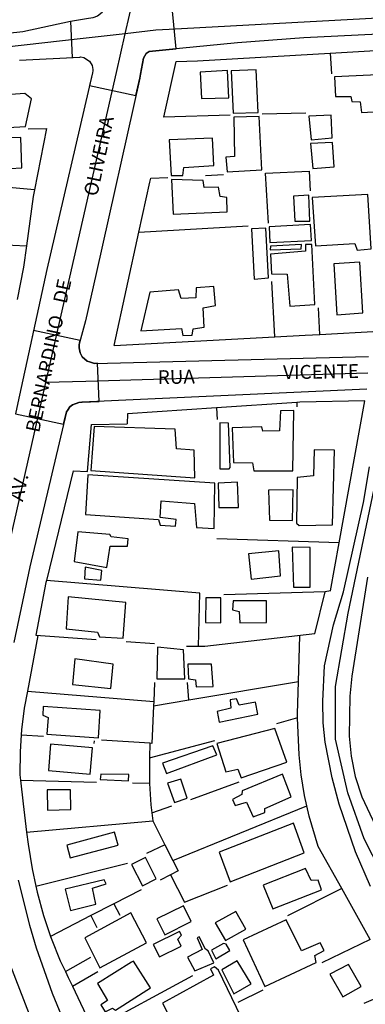
# Model space of a CAD drawing. Units: millimetres. Extents: x 187935 to 190351, y 1679832 to 1682605.
# Drawn here: x 190167 to 190230, y 1680667 to 1680845 of the extents above; entities that cross this region are included whole.
import ezdxf
from ezdxf.enums import TextEntityAlignment as Align

# ---------------------------------------------------------------- set-up
doc = ezdxf.new("R2010")
doc.units = ezdxf.units.MM
doc.header["$MEASUREMENT"] = 0
for name, color, linetype in [('V-CRUZAMENTO', 1, 'Continuous'), ('V-EDIFICACAO', 31, 'Continuous'), ('V-EIXO_DE_LOGRADOURO', 3, 'Continuous'), ('V-LOTE', 1, 'Continuous'), ('V-NOME_DOS_LOGRADOUROS', 7, 'Continuous'), ('V-QUADRA', 50, 'Continuous'), ('V-TESTADA', 5, 'Continuous')]:
    doc.layers.add(name, color=color, linetype=linetype)

msp = doc.modelspace()

# ---------------------------------------------------------------- linework, layer by layer
at = {"layer": 'V-CRUZAMENTO'}
msp.add_lwpolyline([(190179.43, 1680844.79), (190176.54, 1680844.33), (190176.86, 1680837.85), (190178.23, 1680837.92), (190178.42, 1680837.93), (190178.91, 1680837.83), (190179.98, 1680837.17), (190180.43, 1680836.42), (190180.58, 1680835.66), (190180.54, 1680835.43), (190180.49, 1680835.08), (190179.96, 1680832.82), (190188.31, 1680830.96), (190189.01, 1680834.11), (190189.14, 1680834.86), (190189.66, 1680837.74), (190190.15, 1680838.55), (190190.69, 1680838.92), (190193.69, 1680839.21), (190195.57, 1680839.39), (190194.91, 1680846.2)], dxfattribs=at)
msp.add_lwpolyline([(190181.4, 1680782.72), (190180.88, 1680782.71), (190179.98, 1680782.96), (190179.56, 1680783.08), (190178.65, 1680783.92), (190178.26, 1680784.64), (190178.07, 1680785.53), (190178.12, 1680786.04), (190178.16, 1680786.42), (190178.28, 1680786.85), (190169.88, 1680788.66), (190169.57, 1680787.2), (190167.07, 1680775.61), (190166.64, 1680773.61), (190175.29, 1680771.75), (190175.82, 1680773.99), (190175.97, 1680774.2), (190176.41, 1680774.85), (190176.92, 1680775.25), (190178.01, 1680775.66), (190178.6, 1680775.71), (190178.65, 1680775.71), (190181.72, 1680775.85)], close=True, dxfattribs=at)
at = {"layer": 'V-EDIFICACAO'}
for points in [[(190205.44, 1680835.44), (190205.82, 1680827.81), (190210.35, 1680827.93), (190209.96, 1680835.62), (190205.44, 1680835.44)], [(190199.89, 1680835.21), (190200.11, 1680830.46), (190205.04, 1680830.55), (190204.79, 1680835.47), (190199.89, 1680835.21)], [(190224.06, 1680834.33), (190224.25, 1680830.79), (190226.98, 1680830.82), (190227.2, 1680829.91), (190228.66, 1680829.85), (190228.95, 1680827.93), (190233.29, 1680828.15), (190233.11, 1680834.75), (190224.06, 1680834.33)], [(190159.78, 1680830.72), (190160.03, 1680824.9), (190168.44, 1680825.4), (190169.51, 1680830.41), (190168.3, 1680831.36), (190159.78, 1680830.72)], [(190205.92, 1680827.08), (190206.09, 1680820.02), (190204.48, 1680819.87), (190204.72, 1680817.22), (190211.01, 1680817.58), (190210.53, 1680827.22), (190205.92, 1680827.08)], [(190219.44, 1680827.24), (190219.86, 1680823.02), (190223.67, 1680823.34), (190223.44, 1680827.43), (190219.44, 1680827.24)], [(190159.65, 1680824.16), (190159.58, 1680823.13), (190158.98, 1680822.93), (190159.28, 1680817.5), (190167.8, 1680817.96), (190167.57, 1680823.39), (190161.19, 1680823.24), (190161.03, 1680824.34), (190159.65, 1680824.16)], [(190194.32, 1680823), (190194.68, 1680816.55), (190196.75, 1680816.55), (190196.94, 1680818.03), (190202.37, 1680818.37), (190202.1, 1680823.32), (190194.32, 1680823)], [(190219.76, 1680822.36), (190220.17, 1680817.82), (190224.02, 1680818.15), (190223.73, 1680822.54), (190219.76, 1680822.36)], [(190194.69, 1680815.85), (190195.04, 1680809.59), (190204.76, 1680810.03), (190204.66, 1680812.6), (190203.46, 1680812.78), (190203.19, 1680814.44), (190200.63, 1680814.41), (190200.45, 1680815.7), (190194.69, 1680815.85)], [(190216.66, 1680812.86), (190216.92, 1680808.33), (190219.65, 1680808.35), (190219.46, 1680813), (190216.66, 1680812.86)], [(190220.07, 1680812.6), (190220.62, 1680803.89), (190227.71, 1680804.3), (190228.12, 1680803.12), (190230.67, 1680803.37), (190230.05, 1680813.17), (190220.07, 1680812.6)], [(190212.29, 1680807.32), (190212.42, 1680804.52), (190219.93, 1680804.88), (190219.76, 1680807.72), (190212.29, 1680807.32)], [(190209.11, 1680806.96), (190209.63, 1680797.89), (190212.16, 1680798.12), (190211.68, 1680807.06), (190209.11, 1680806.96)], [(190212.57, 1680803.85), (190212.49, 1680803.16), (190218.08, 1680803.35), (190218.12, 1680804.13), (190212.57, 1680803.85)], [(190212.52, 1680802.37), (190212.74, 1680798.85), (190215.57, 1680798.77), (190216, 1680793.05), (190220.54, 1680793.34), (190220, 1680804.12), (190218.86, 1680804.16), (190218.85, 1680802.91), (190212.52, 1680802.37)], [(190223.97, 1680800.68), (190224.51, 1680791.45), (190229.15, 1680791.85), (190228.61, 1680800.93), (190223.97, 1680800.68)], [(190190.8, 1680795.55), (190189.22, 1680788.55), (190196.51, 1680788.99), (190196.78, 1680787.75), (190198.44, 1680787.82), (190198.6, 1680788.92), (190200.61, 1680789.23), (190200.43, 1680792.71), (190202.62, 1680793.12), (190202.32, 1680796.54), (190199.15, 1680796.33), (190199.09, 1680794.54), (190196.46, 1680794.42), (190195.99, 1680795.94), (190190.8, 1680795.55)], [(190211.18, 1680770.5), (190210.97, 1680771.29), (190205.62, 1680771.12), (190205.86, 1680764.86), (190209.29, 1680764.78), (190209.53, 1680763.33), (190216.54, 1680763.36), (190216.72, 1680774.2), (190214.35, 1680774.14), (190214.17, 1680770.57), (190211.18, 1680770.5)], [(190203.44, 1680771.99), (190203.4, 1680763.71), (190205.1, 1680763.71), (190205.31, 1680763.94), (190204.98, 1680771.95), (190203.44, 1680771.99)], [(190180.8, 1680771.32), (190180.22, 1680763.4), (190198.91, 1680762.06), (190198.82, 1680767.07), (190195.6, 1680767.31), (190195.38, 1680770.86), (190180.8, 1680771.32)], [(190217.36, 1680762.13), (190217.21, 1680753.93), (190217.73, 1680753.51), (190223.72, 1680753.6), (190224.04, 1680767.09), (190220.39, 1680767.11), (190220.26, 1680762.42), (190217.36, 1680762.13)], [(190179.63, 1680762.62), (190179.21, 1680755.48), (190192.38, 1680754.55), (190192.68, 1680753.57), (190195.42, 1680753.35), (190195.58, 1680754.55), (190192.69, 1680754.94), (190192.85, 1680757.91), (190198.86, 1680757.45), (190199.25, 1680753.16), (190202.42, 1680752.96), (190202.54, 1680761.15), (190179.63, 1680762.62)], [(190203.14, 1680761.1), (190203.23, 1680756.71), (190206.76, 1680756.72), (190206.61, 1680761.29), (190203.14, 1680761.1)], [(190212.17, 1680759.86), (190212.36, 1680754.43), (190216.52, 1680754.4), (190216.65, 1680759.93), (190212.17, 1680759.86)], [(190177.86, 1680752.38), (190177.17, 1680747.03), (190183.08, 1680745.92), (190183.69, 1680749.79), (190186.81, 1680749.75), (190186.92, 1680751.1), (190183.88, 1680751.47), (190183.61, 1680751.87), (190177.86, 1680752.38)], [(190208.6, 1680748.38), (190209.04, 1680743.85), (190214.36, 1680744.42), (190214.07, 1680748.9), (190208.6, 1680748.38)], [(190216.45, 1680749.6), (190216.66, 1680742.38), (190219.7, 1680742.38), (190219.71, 1680749.53), (190216.45, 1680749.6)], [(190179.18, 1680745.98), (190179.04, 1680743.91), (190182.01, 1680743.66), (190182.18, 1680745.41), (190179.18, 1680745.98)], [(190176.11, 1680740.61), (190175.74, 1680734.86), (190181.41, 1680734.27), (190181.78, 1680733.42), (190186, 1680733.2), (190186.49, 1680739.61), (190176.11, 1680740.61)], [(190200.92, 1680740.45), (190200.85, 1680736.01), (190203.63, 1680735.95), (190203.58, 1680740.44), (190200.92, 1680740.45)], [(190205.8, 1680739.91), (190205.7, 1680738.27), (190206.9, 1680737.99), (190207.01, 1680735.97), (190211.84, 1680736.04), (190211.8, 1680739.94), (190205.8, 1680739.91)], [(190192.21, 1680731.55), (190192.08, 1680725.83), (190197.13, 1680725.83), (190196.85, 1680731.1), (190192.21, 1680731.55)], [(190177.29, 1680729.45), (190176.9, 1680724.81), (190183.8, 1680724.12), (190184.19, 1680728.49), (190177.29, 1680729.45)], [(190197.65, 1680728.48), (190197.8, 1680725.83), (190199.07, 1680725.65), (190199.17, 1680724.43), (190202.2, 1680724.46), (190201.94, 1680728.52), (190197.65, 1680728.48)], [(190206.91, 1680721.14), (190206.44, 1680722.28), (190205.28, 1680722.09), (190205.42, 1680720.6), (190202.92, 1680719.95), (190203.3, 1680718.07), (190210.27, 1680719.49), (190209.85, 1680721.64), (190206.91, 1680721.14)], [(190171.64, 1680720.9), (190171.54, 1680719.3), (190172.49, 1680718.87), (190172.25, 1680715.91), (190181.58, 1680715.23), (190181.89, 1680720.18), (190171.64, 1680720.9)], [(190202.88, 1680714.2), (190204.49, 1680709.08), (190206.64, 1680709.59), (190207.29, 1680708), (190215.47, 1680710.81), (190213.33, 1680716.92), (190202.88, 1680714.2)], [(190172.96, 1680714.1), (190172.56, 1680709.32), (190180.07, 1680708.68), (190180.49, 1680713.43), (190172.96, 1680714.1)], [(190193.07, 1680710.67), (190193.81, 1680708.8), (190202.86, 1680712.15), (190202.16, 1680713.8), (190193.07, 1680710.67)], [(190181.99, 1680708.7), (190181.87, 1680707.71), (190187, 1680707.46), (190187.05, 1680708.6), (190181.99, 1680708.7)], [(190207.42, 1680705.7), (190207.41, 1680705.04), (190205.73, 1680704.09), (190206.17, 1680703.03), (190208.24, 1680703.66), (190209.45, 1680700.96), (190211.52, 1680701.79), (190211.5, 1680702.48), (190216.27, 1680704.6), (190214.68, 1680708.66), (190207.42, 1680705.7)], [(190194.02, 1680707.08), (190195.26, 1680703.6), (190197.55, 1680704.37), (190196.41, 1680707.79), (190194.02, 1680707.08)], [(190172.31, 1680705.83), (190172.41, 1680702.17), (190176.59, 1680702.28), (190176.51, 1680705.88), (190172.31, 1680705.83)], [(190203.3, 1680694.59), (190205.28, 1680689.26), (190218.63, 1680694.52), (190216.66, 1680699.85), (190203.3, 1680694.59)], [(190175.88, 1680695.88), (190176.45, 1680693.6), (190185.1, 1680695.89), (190184.45, 1680698.24), (190175.88, 1680695.88)], [(190187.49, 1680692.42), (190189.52, 1680688.55), (190191.97, 1680689.83), (190190.03, 1680693.63), (190187.49, 1680692.42)], [(190211.21, 1680688.69), (190212.97, 1680684.41), (190221.75, 1680687.82), (190221.12, 1680689.6), (190219.88, 1680689.51), (190218.86, 1680691.67), (190211.21, 1680688.69)], [(190175.59, 1680687.95), (190176.55, 1680684.09), (190181.08, 1680685.27), (190180.5, 1680688.15), (190182.98, 1680688.94), (190182.62, 1680689.66), (190175.59, 1680687.95)], [(190192.08, 1680682.63), (190193.51, 1680679.75), (190198.29, 1680682.11), (190196.87, 1680684.96), (190192.08, 1680682.63)], [(190179.1, 1680679.2), (190181.84, 1680673.79), (190190.19, 1680678.25), (190187.41, 1680683.67), (190179.1, 1680679.2)], [(190202.57, 1680681.9), (190204.42, 1680678.7), (190208.11, 1680680.77), (190206.28, 1680683.95), (190202.57, 1680681.9)], [(190207.64, 1680678.81), (190211.53, 1680670.38), (190220.76, 1680674.71), (190220.52, 1680675.98), (190222.23, 1680676.88), (190221.5, 1680678.25), (190218.1, 1680676.82), (190215.37, 1680682.45), (190207.64, 1680678.81)], [(190191.44, 1680677.96), (190192.56, 1680675.74), (190196.47, 1680677.65), (190195.84, 1680678.96), (190196.5, 1680679.64), (190196.18, 1680680.35), (190191.44, 1680677.96)], [(190200.85, 1680677.15), (190199.69, 1680679.36), (190199.32, 1680679.19), (190200.23, 1680677.06), (190197.63, 1680675.68), (190198.91, 1680673.22), (190202.37, 1680674.65), (190201.31, 1680676.81), (190200.85, 1680677.15)], [(190201.9, 1680676.93), (190202.73, 1680675.42), (190205.24, 1680676.88), (190204.58, 1680678.02), (190204.07, 1680678.15), (190201.9, 1680676.93)], [(190187.49, 1680674.8), (190181.37, 1680670.94), (190183.18, 1680667.89), (190182, 1680667.12), (190182.77, 1680665.85), (190184.09, 1680666.51), (190184.66, 1680666.17), (190190.95, 1680670.16), (190187.85, 1680675), (190187.49, 1680674.8)], [(190206.57, 1680675.06), (190203.78, 1680673.42), (190205.95, 1680669.07), (190209.06, 1680670.92), (190206.57, 1680675.06)], [(190223.2, 1680672.63), (190225.59, 1680668.53), (190228.87, 1680670.39), (190226.6, 1680674.39), (190223.2, 1680672.63)], [(190202.45, 1680673.97), (190201.74, 1680673.61), (190202.27, 1680672.44), (190193.1, 1680667.42), (190197.02, 1680659.76), (190207.21, 1680665.03), (190203.17, 1680673.33), (190202.45, 1680673.97)]]:
    msp.add_lwpolyline(points, close=True, dxfattribs=at)
at = {"layer": 'V-EIXO_DE_LOGRADOURO'}
for points in [[(190350.07, 1680851.39), (190194.3, 1680842.88)], [(190186.38, 1680842.13), (190187.93, 1680848.92)], [(190194.3, 1680842.88), (190191.92, 1680842.75), (190186.38, 1680842.13)], [(190178.82, 1680841.27), (190121.36, 1680834.8)], [(190186.38, 1680842.13), (190178.82, 1680841.27)], [(190184.8, 1680835.15), (190186.38, 1680842.13)], [(190173.78, 1680786.63), (190184.8, 1680835.15)], [(190172.11, 1680779.26), (190173.78, 1680786.63)], [(190230.07, 1680780.92), (190179.32, 1680779.47)], [(190171.13, 1680774.97), (190172.11, 1680779.26)], [(190179.32, 1680779.47), (190172.11, 1680779.26)], [(190273.69, 1680614.32), (190273.37, 1680614.87), (190258.6, 1680644.83), (190241.45, 1680674.79), (190232.49, 1680690.99), (190229.41, 1680697.04), (190226.44, 1680705.34), (190224.24, 1680715.01), (190224.24, 1680724.5), (190226.5, 1680737.67), (190232.61, 1680766.68), (190234.01, 1680776.95)], [(190214.39, 1680581.24), (190189.29, 1680626.32), (190170.89, 1680660.87), (190165.67, 1680674.4), (190161.04, 1680697.79), (190159.38, 1680717.02), (190163.42, 1680741), (190171.13, 1680774.97)]]:
    msp.add_lwpolyline(points, dxfattribs=at)
at = {"layer": 'V-LOTE'}
for points in [[(190223.27, 1680838.61), (190223.52, 1680834.88)], [(190193.31, 1680827.08), (190195.55, 1680837.11)], [(190205.29, 1680827.43), (190193.31, 1680827.08)], [(190193.31, 1680827.07), (190193.31, 1680827.08)], [(190211.02, 1680827.67), (190218.93, 1680827.84)], [(190168.91, 1680824.96), (190172.24, 1680825.05)], [(190172.24, 1680825.05), (190170.06, 1680813.97)], [(190170.06, 1680813.97), (190142.92, 1680816.48)], [(190190.81, 1680815.36), (190191.02, 1680816.09)], [(190191.02, 1680816.09), (190194.08, 1680816.22)], [(190204.09, 1680816.67), (190200.87, 1680816.51)], [(190212.18, 1680808.01), (190211.65, 1680817), (190219.52, 1680817.36), (190219.67, 1680813.82)], [(190188.85, 1680806.36), (190190.81, 1680815.36)], [(190169.83, 1680812.79), (190168.62, 1680803.9)], [(190170.06, 1680813.97), (190169.83, 1680812.79)], [(190188.85, 1680806.36), (190208.51, 1680807.52)], [(190184.4, 1680785.91), (190188.85, 1680806.36)], [(190161.17, 1680804.24), (190168.62, 1680803.9)], [(190168.62, 1680803.9), (190168.1, 1680800.06)], [(190168.1, 1680800.06), (190166.91, 1680794.24)], [(190213.3, 1680787.49), (190212.78, 1680797.48)], [(190221.44, 1680787.94), (190221.18, 1680792.72)], [(190213.3, 1680787.49), (190218.78, 1680787.79)], [(190218.78, 1680787.79), (190221.44, 1680787.94)], [(190221.44, 1680787.94), (190232.05, 1680788.52)], [(190184.4, 1680785.91), (190213.3, 1680787.49)], [(190217.27, 1680775.69), (190202.81, 1680774.71)], [(190217.84, 1680775.73), (190217.27, 1680775.69)], [(190217.27, 1680775.69), (190217.27, 1680774.86)], [(190229.51, 1680775.99), (190217.84, 1680775.73)], [(190224.89, 1680750.38), (190229.51, 1680775.99)], [(190186.77, 1680773.63), (190186.76, 1680771.8)], [(190202.81, 1680774.71), (190186.77, 1680773.63)], [(190202.81, 1680774.71), (190202.93, 1680772.57)], [(190177, 1680763.34), (190172.19, 1680743.61)], [(190177, 1680763.33), (190179.61, 1680763.24)], [(190224.89, 1680750.38), (190202.91, 1680751.07)], [(190223.32, 1680741.69), (190224.89, 1680750.38)], [(190172.19, 1680743.61), (190172.1, 1680743.22)], [(190199.56, 1680731.67), (190199.82, 1680741.29), (190172.19, 1680743.61)], [(190172.1, 1680743.22), (190170.32, 1680733.71)], [(190223.32, 1680741.69), (190222.39, 1680741.54)], [(190223.32, 1680741.67), (190223.32, 1680741.69)], [(190222.39, 1680741.54), (190204.13, 1680741.01)], [(190220.55, 1680733.96), (190222.39, 1680741.54)], [(190170.64, 1680733.65), (190168.78, 1680723.64)], [(190170.32, 1680733.71), (190181.14, 1680732.97)], [(190220.55, 1680733.96), (190200.74, 1680731.67), (190199.56, 1680731.67)], [(190217.56, 1680725.38), (190217.82, 1680733.61)], [(190186.55, 1680732.61), (190191.68, 1680732.23)], [(190199.56, 1680731.67), (190197.39, 1680731.66)], [(190191.68, 1680725.2), (190191.52, 1680721.8)], [(190197.85, 1680722.05), (190197.58, 1680725.22)], [(190197.85, 1680722.05), (190217.56, 1680725.38)], [(190217.38, 1680719.55), (190217.56, 1680725.38)], [(190168.78, 1680723.64), (190168.2, 1680720.55)], [(190168.78, 1680723.64), (190191.52, 1680721.8)], [(190191.49, 1680720.97), (190197.85, 1680722.05)], [(190168.2, 1680720.55), (190167.73, 1680716.69)], [(190191.49, 1680720.97), (190191.18, 1680714.22), (190190.79, 1680714.25)], [(190191.52, 1680721.8), (190191.49, 1680720.97)], [(190217.42, 1680718.8), (190213.61, 1680717.74)], [(190217.42, 1680718.8), (190217.38, 1680719.55)], [(190217.73, 1680712.19), (190217.42, 1680718.8)], [(190167.67, 1680715.79), (190167.47, 1680712.72)], [(190167.73, 1680716.69), (190167.67, 1680715.79)], [(190167.67, 1680715.79), (190171.65, 1680715.55)], [(190180.79, 1680714.67), (190180.76, 1680714.18)], [(190190.79, 1680714.25), (190182.13, 1680714.83)], [(190190.77, 1680711.62), (190202.5, 1680714.72)], [(190190.79, 1680714.25), (190190.77, 1680711.62)], [(190167.47, 1680712.72), (190167.41, 1680708.57)], [(190190.77, 1680711.62), (190190.73, 1680707.2), (190190.74, 1680706.99)], [(190218.67, 1680704.84), (190218.07, 1680708.55), (190217.73, 1680712.19)], [(190167.41, 1680708.57), (190167.53, 1680707.58)], [(190167.53, 1680707.58), (190168.03, 1680703.33)], [(190167.53, 1680707.58), (190181.2, 1680707.21)], [(190190.74, 1680706.99), (190187.67, 1680707.06)], [(190190.74, 1680706.99), (190191, 1680703.14), (190191.19, 1680701.69)], [(190198.22, 1680704.1), (190206.92, 1680707.29)], [(190219.09, 1680702.94), (190218.67, 1680704.84)], [(190168.03, 1680703.33), (190168.63, 1680698.21)], [(190191.19, 1680701.69), (190194.78, 1680702.98)], [(190194.95, 1680693.11), (190219.09, 1680702.94)], [(190219.49, 1680701.09), (190219.09, 1680702.94)], [(190191.19, 1680701.69), (190191.38, 1680700.24)], [(190221.12, 1680695.63), (190219.49, 1680701.09)], [(190168.63, 1680698.21), (190191.38, 1680700.24)], [(190191.38, 1680700.24), (190191.39, 1680700.17), (190193.51, 1680695.96)], [(190168.63, 1680698.21), (190168.89, 1680696.04)], [(190168.89, 1680696.04), (190169.63, 1680691.62)], [(190193.51, 1680695.96), (190190.22, 1680694.35)], [(190193.51, 1680695.96), (190194.95, 1680693.11)], [(190225.36, 1680688.05), (190221.12, 1680695.63)], [(190170.3, 1680688.49), (190186.82, 1680692.65)], [(190194.95, 1680693.11), (190195.89, 1680691.24), (190194.53, 1680690.54)], [(190169.63, 1680691.62), (190170.3, 1680688.49)], [(190194.53, 1680690.54), (190192.68, 1680689.6)], [(190194.53, 1680690.54), (190197.08, 1680685.58)], [(190170.3, 1680688.49), (190170.54, 1680687.4)], [(190197.08, 1680685.58), (190204.83, 1680688.66)], [(190170.54, 1680687.4), (190171.66, 1680683.22)], [(190189.24, 1680687.86), (190184.33, 1680685.32)], [(190225.36, 1680688.05), (190215.61, 1680683.15)], [(190230.48, 1680678.9), (190225.36, 1680688.05)], [(190184.33, 1680685.32), (190180.21, 1680683.18)], [(190184.33, 1680685.32), (190185.44, 1680683.25)], [(190171.66, 1680683.22), (190172.95, 1680679.42)], [(190180.21, 1680683.18), (190172.95, 1680679.42)], [(190180.21, 1680683.18), (190181.3, 1680681.05)], [(190172.95, 1680679.42), (190173.05, 1680679.13)], [(190173.05, 1680679.13), (190174.69, 1680675.06)], [(190230.48, 1680678.9), (190221.78, 1680674.7)], [(190174.69, 1680675.06), (190175.61, 1680673.12)], [(190175.61, 1680673.12), (190180.21, 1680675.68)], [(190175.61, 1680673.12), (190176.14, 1680672.02)], [(190176.87, 1680670.49), (190181.45, 1680673.11)], [(190180.64, 1680662.66), (190198.58, 1680672.41)], [(190176.14, 1680672.02), (190176.87, 1680670.49)], [(190176.87, 1680670.49), (190180.34, 1680663.19)], [(190211.19, 1680669.72), (190206.64, 1680667.51)], [(190229.41, 1680667.41), (190235.46, 1680670.01)]]:
    msp.add_lwpolyline(points, dxfattribs=at)
at = {"layer": 'V-QUADRA'}
for points in [[(190097.28, 1680902.34), (190182.57, 1680912.02), (190182.62, 1680912.02), (190183.53, 1680912.04), (190185.48, 1680911.44), (190186.41, 1680910.74), (190187.22, 1680909.42), (190187.38, 1680909.16), (190187.62, 1680907.85), (190187.16, 1680892.85), (190186.19, 1680875.84), (190184.79, 1680858.09), (190184.31, 1680854.34), (190183.26, 1680849.26), (190182.86, 1680847.31), (190182.25, 1680845.97), (190181.39, 1680845.28), (190180.53, 1680844.96), (190179.43, 1680844.79), (190176.54, 1680844.33), (190167.93, 1680842.48), (190156.27, 1680841.23)], [(190250.34, 1680842.97), (190218.55, 1680841.37), (190206.61, 1680840.47), (190193.69, 1680839.21), (190190.69, 1680838.92), (190190.15, 1680838.55), (190189.66, 1680837.74), (190189.14, 1680834.86), (190189.01, 1680834.11), (190181.17, 1680798.9), (190179.23, 1680790.4), (190178.16, 1680786.42), (190178.12, 1680786.04), (190178.07, 1680785.53), (190178.26, 1680784.64), (190178.65, 1680783.92), (190179.56, 1680783.08), (190179.98, 1680782.96), (190180.88, 1680782.71), (190230.2, 1680783.96)], [(190167.36, 1680837.38), (190178.23, 1680837.92), (190178.42, 1680837.93), (190178.91, 1680837.83), (190179.98, 1680837.17), (190180.43, 1680836.42), (190180.58, 1680835.66), (190180.54, 1680835.43), (190180.49, 1680835.08), (190172.25, 1680799.65), (190169.57, 1680787.2), (190167.07, 1680775.61)], [(190229.86, 1680778.07), (190178.65, 1680775.71), (190178.6, 1680775.71), (190178.01, 1680775.66), (190176.92, 1680775.25), (190176.41, 1680774.85), (190175.97, 1680774.2), (190175.82, 1680773.99), (190169.19, 1680746.05), (190166.35, 1680732.42)], [(190230.54, 1680688.41), (190227.84, 1680694.65), (190224.91, 1680703.26), (190223.63, 1680708.02), (190222.38, 1680714.42), (190222.01, 1680717.93), (190221.97, 1680721.82), (190222.27, 1680728.18), (190223.89, 1680735.57), (190225.68, 1680741.54), (190229.26, 1680757.61), (190230.35, 1680764.04)], [(190230, 1680744.21), (190227.2, 1680726.34), (190226.85, 1680722.72), (190226.73, 1680715.51), (190227.08, 1680711.91), (190227.78, 1680708.28), (190228.96, 1680704.6), (190235.86, 1680690.03)], [(190167.12, 1680689.6), (190169.15, 1680681.46), (190170.34, 1680677.4), (190173.26, 1680669.22), (190174.9, 1680665.13)]]:
    msp.add_lwpolyline(points, dxfattribs=at)
at = {"layer": 'V-TESTADA'}
for points in [[(190223.27, 1680838.61), (190233.51, 1680839.21)], [(190223.27, 1680838.61), (190233.51, 1680839.21)], [(190199.42, 1680837.22), (190223.27, 1680838.61)], [(190199.42, 1680837.22), (190223.27, 1680838.61)], [(190193.31, 1680827.08), (190195.55, 1680837.11)], [(190195.55, 1680837.11), (190199.42, 1680837.22)], [(190195.55, 1680837.11), (190199.42, 1680837.22)], [(190193.31, 1680827.07), (190193.31, 1680827.08)], [(190168.91, 1680824.96), (190172.24, 1680825.05)], [(190172.24, 1680825.05), (190170.06, 1680813.97)], [(190188.85, 1680806.36), (190190.81, 1680815.36)], [(190169.83, 1680812.79), (190168.62, 1680803.9)], [(190170.06, 1680813.97), (190169.83, 1680812.79)], [(190184.4, 1680785.91), (190188.85, 1680806.36)], [(190168.62, 1680803.9), (190168.1, 1680800.06)], [(190168.1, 1680800.06), (190166.91, 1680794.24)], [(190213.3, 1680787.49), (190218.78, 1680787.79)], [(190218.78, 1680787.79), (190221.44, 1680787.94)], [(190221.44, 1680787.94), (190232.05, 1680788.52)], [(190184.4, 1680785.91), (190213.3, 1680787.49)], [(190217.27, 1680775.69), (190202.81, 1680774.71)], [(190217.84, 1680775.73), (190217.27, 1680775.69)], [(190229.51, 1680775.99), (190217.84, 1680775.73)], [(190224.89, 1680750.38), (190229.51, 1680775.99)], [(190186.77, 1680773.63), (190186.76, 1680771.8)], [(190202.81, 1680774.71), (190186.77, 1680773.63)], [(190179.61, 1680763.24), (190180.32, 1680771.71), (190186.76, 1680771.8)], [(190177, 1680763.34), (190172.19, 1680743.61)], [(190177, 1680763.33), (190179.61, 1680763.24)], [(190223.32, 1680741.69), (190224.89, 1680750.38)], [(190172.19, 1680743.61), (190172.1, 1680743.22)], [(190172.1, 1680743.22), (190170.32, 1680733.71)], [(190223.32, 1680741.67), (190223.32, 1680741.69)], [(190220.55, 1680733.96), (190222.39, 1680741.54)], [(190170.64, 1680733.65), (190168.78, 1680723.64)], [(190217.56, 1680725.38), (190217.82, 1680733.61)], [(190217.38, 1680719.55), (190217.56, 1680725.38)], [(190168.78, 1680723.64), (190168.2, 1680720.55)], [(190168.2, 1680720.55), (190167.73, 1680716.69)], [(190217.42, 1680718.8), (190217.38, 1680719.55)], [(190217.73, 1680712.19), (190217.42, 1680718.8)], [(190167.67, 1680715.79), (190167.47, 1680712.72)], [(190167.73, 1680716.69), (190167.67, 1680715.79)], [(190167.47, 1680712.72), (190167.41, 1680708.57)], [(190218.67, 1680704.84), (190218.07, 1680708.55), (190217.73, 1680712.19)], [(190167.41, 1680708.57), (190167.53, 1680707.58)], [(190167.53, 1680707.58), (190168.03, 1680703.33)], [(190219.09, 1680702.94), (190218.67, 1680704.84)], [(190168.03, 1680703.33), (190168.63, 1680698.21)], [(190219.49, 1680701.09), (190219.09, 1680702.94)], [(190221.12, 1680695.63), (190219.49, 1680701.09)], [(190168.63, 1680698.21), (190168.89, 1680696.04)], [(190168.89, 1680696.04), (190169.63, 1680691.62)], [(190225.36, 1680688.05), (190221.12, 1680695.63)], [(190169.63, 1680691.62), (190170.3, 1680688.49)], [(190170.3, 1680688.49), (190170.54, 1680687.4)], [(190170.54, 1680687.4), (190171.66, 1680683.22)], [(190230.48, 1680678.9), (190225.36, 1680688.05)], [(190171.66, 1680683.22), (190172.95, 1680679.42)], [(190172.95, 1680679.42), (190173.05, 1680679.13)], [(190173.05, 1680679.13), (190174.69, 1680675.06)], [(190174.69, 1680675.06), (190175.61, 1680673.12)], [(190175.61, 1680673.12), (190176.14, 1680672.02)], [(190176.14, 1680672.02), (190176.87, 1680670.49)], [(190176.87, 1680670.49), (190180.34, 1680663.19)]]:
    msp.add_lwpolyline(points, dxfattribs=at)

# ---------------------------------------------------------------- texts
at = {"layer": 'V-NOME_DOS_LOGRADOUROS'}
for s, rotation, p in [('OLIVEIRA', 78, (190182.1, 1680812.54)), ('BERNARDINO   DE', 78, (190171.64, 1680769.95)), ('VICENTE', 1, (190214.85, 1680779.07)), ('RUA', 1, (190192.27, 1680778.19)), ('AV.', 78, (190168.72, 1680757.54))]:
    msp.add_text(s, height=2.5, rotation=rotation, dxfattribs=at).set_placement(p, align=Align.BOTTOM_LEFT)

doc.saveas('drawing.dxf')
